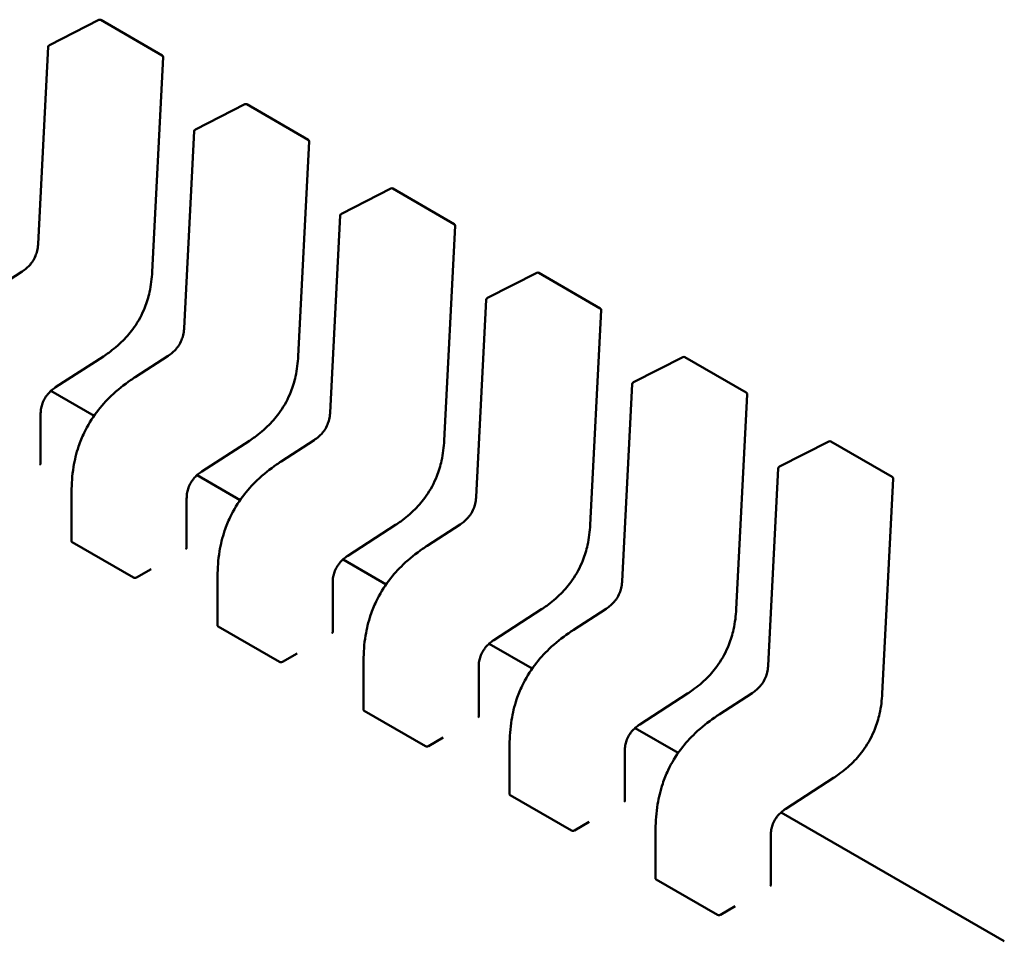
# Model space of a CAD drawing. Units: inches. Extents: x 4 to 172, y 2 to 134.
# Drawn here: x 26 to 26, y 97 to 98 of the extents above; entities that cross this region are included whole.
import ezdxf

# ---------------------------------------------------------------- set-up
doc = ezdxf.new("R2010")
doc.units = ezdxf.units.IN
doc.header["$LTSCALE"] = 8
doc.header["$MEASUREMENT"] = 0
doc.layers.add('Visible (ANSI)', color=7, linetype='Continuous', lineweight=50)

msp = doc.modelspace()

# ---------------------------------------------------------------- linework, layer by layer
at = {"layer": 'Visible (ANSI)'}
for p, q in [((26.21087288411803, 97.57854629567682), (26.22032043848442, 97.58333361482418)), ((26.22069524428236, 97.58332338288916), (26.23238756113662, 97.57657282076688)), ((26.20872640483769, 97.54063981613963), (26.21065765771716, 97.57821531715521)), ((26.23258389255981, 97.57621165767432), (26.23048252992749, 97.5353264092616)), ((26.23871173377104, 97.56247352871904), (26.24815928813743, 97.56726084786642)), ((26.24853409393538, 97.5672506159314), (26.26022641078963, 97.56050005380914)), ((26.2365652544907, 97.52456704918188), (26.23849650737017, 97.56214255019745)), ((26.26042274221282, 97.56013889071654), (26.25832137958051, 97.51925364230384)), ((26.26655058342406, 97.54640076176128), (26.27599813779044, 97.55118808090866)), ((26.27637294358838, 97.55117784897365), (26.28806526044265, 97.54442728685137)), ((26.26440410414372, 97.50849428222409), (26.26633535702319, 97.5460697832397)), ((26.28826159186584, 97.5440661237588), (26.28616022923352, 97.50318087534608)), ((26.19937841161173, 97.53129435064459), (26.20569581755989, 97.53538787037719)), ((26.29438943307707, 97.53032799480351), (26.30383698744346, 97.53511531395091)), ((26.3042117932414, 97.53510508201586), (26.31590411009567, 97.5283545198936)), ((26.29224295379673, 97.49242151526633), (26.2941742066762, 97.52999701628192)), ((26.31610044151885, 97.527993356801), (26.31399907888653, 97.48710810838828)), ((26.22117282940625, 97.51920153469965), (26.21207673099867, 97.51330749233058)), ((26.22721726126475, 97.51522158368682), (26.23353466721289, 97.5193151034194)), ((26.32222828273008, 97.51425522784574), (26.33167583709647, 97.51904254699313)), ((26.33205064289442, 97.5190323150581), (26.34374295974867, 97.51228175293583)), ((26.22721714661702, 97.51522150930316), (26.22721726126396, 97.51522158368805)), ((26.32008180344974, 97.47634874830858), (26.32201305632921, 97.51392424932418)), ((26.21940968538595, 97.5078877839396), (26.21118818270731, 97.51263447061103)), ((26.34393929117186, 97.51192058984324), (26.34183792853955, 97.47103534143054)), ((26.20921625434953, 97.50815104629204), (26.20921625444671, 97.49874116358006)), ((26.24901167905925, 97.50312876774188), (26.23991558065169, 97.49723472537283)), ((26.25505611091776, 97.49914881672908), (26.26137351686591, 97.50324233646164)), ((26.3500671323831, 97.49818246088797), (26.35951468674949, 97.50296978003536)), ((26.35988949254743, 97.50295954810034), (26.37158180940169, 97.49620898597807)), ((26.25505599627003, 97.49914874234541), (26.25505611091697, 97.49914881673028)), ((26.34792065310276, 97.4602759813508), (26.34985190598223, 97.49785148236639)), ((26.24724853503896, 97.49181501698183), (26.23902703236032, 97.49656170365327)), ((26.37177814082488, 97.4958478228855), (26.36967677819257, 97.45496257447277)), ((26.21511017678862, 97.48395506815034), (26.21511017669146, 97.49336410054909)), ((26.23705510400255, 97.49207827933427), (26.23705510409972, 97.4826683966223)), ((26.27685052871227, 97.48705600078412), (26.26775443030471, 97.48116195841506)), ((26.28289496057078, 97.4830760497713), (26.28921236651893, 97.48716956950389)), ((26.21522548907958, 97.48378612704234), (26.22691780593384, 97.47703556492007)), ((26.28289484592305, 97.48307597538764), (26.28289496056999, 97.48307604977252)), ((26.27508738469197, 97.47574225002406), (26.26686588201334, 97.48048893669551)), ((26.22747887310766, 97.47705465677139), (26.23026275803898, 97.47866193348588)), ((26.24294902644164, 97.46788230119257), (26.24294902634446, 97.4772913335913)), ((26.26489395365556, 97.47600551237652), (26.26489395375274, 97.46659562966454)), ((26.30468937836529, 97.47098323382635), (26.29559327995771, 97.4650891914573)), ((26.31073381022379, 97.46700328281354), (26.31705121617194, 97.47109680254611)), ((26.24306433873259, 97.46771336008457), (26.25475665558686, 97.46096279796232)), ((26.31073369557605, 97.46700320842986), (26.310733810223, 97.46700328281477)), ((26.30292623434499, 97.4596694830663), (26.29470473166635, 97.46441616973775)), ((26.25531772276067, 97.46098188981362), (26.258101607692, 97.46258916652813)), ((26.27078787609465, 97.45180953423481), (26.27078787599748, 97.46121856663353)), ((26.29273280330858, 97.45993274541874), (26.29273280340575, 97.45052286270678)), ((26.3325282280183, 97.45491046686858), (26.32343212961073, 97.44901642449953)), ((26.3385726598768, 97.45093051585577), (26.34489006582496, 97.45502403558837)), ((26.2709031883856, 97.4516405931268), (26.28259550523987, 97.44489003100453)), ((26.33857254522907, 97.4509304414721), (26.33857265987601, 97.45093051585698)), ((26.330765083998, 97.44359671610853), (26.32254358131936, 97.44834340277998)), ((26.28315657241369, 97.44490912285586), (26.28594045734501, 97.44651639957036)), ((26.29862672574767, 97.43573676727706), (26.2986267256505, 97.44514579967579)), ((26.32057165296159, 97.44385997846098), (26.32057165305877, 97.43445009574901)), ((26.36036707767131, 97.43883769991082), (26.35127097926375, 97.43294365754177)), ((26.29874203803862, 97.43556782616903), (26.31043435489288, 97.42881726404677)), ((26.39294373042689, 97.40769785871115), (26.35038243097238, 97.4322706358222)), ((26.3109954220667, 97.42883635589808), (26.31377930699802, 97.43044363261258)), ((26.32646557540068, 97.41966400031929), (26.32646557530351, 97.42907303271801)), ((26.3484105026146, 97.42778721150322), (26.34841050271178, 97.41837732879124)), ((26.32658088769164, 97.41949505921127), (26.3382732045459, 97.41274449708901)), ((26.33883427171971, 97.41276358894034), (26.34161815665104, 97.41437086565483))]:
    msp.add_line(p, q, dxfattribs=at)
for centre, radius, start, end in [((26.2204983938922, 97.5829824280037), 0.0003937007874201, 60.00000060180131, 116.8725071008479), ((26.21105083952575, 97.57819510885639), 0.0003937007873672, 116.8725071016133, 177.0577619351982), ((26.23219071074644, 97.57623186588148), 0.0003937007874039, 357.0577808291325, 60.00000058715315), ((26.24833724354521, 97.56690966104594), 0.0003937007874202, 60.00000060180131, 116.8725071008479), ((26.23888968917876, 97.5621223418986), 0.0003937007873671, 116.8725071023396, 177.0577619351982), ((26.26002956039945, 97.56015909892372), 0.0003937007874038, 357.0577808291742, 60.00000058715315), ((26.27617609319822, 97.55083689408818), 0.0003937007874202, 60.00000060180131, 116.8725071008479), ((26.26672853883177, 97.54604957494084), 0.0003937007873671, 116.8725071023396, 177.0577619351982), ((26.28786841005246, 97.54408633196597), 0.0003937007874038, 357.0577808291742, 60.00000058633893), ((26.30401494285124, 97.53476412713042), 0.0003937007874201, 60.00000060180131, 116.8725071008479), ((26.29456738848479, 97.52997680798308), 0.0003937007873671, 116.8725071023396, 177.0577619351982), ((26.31570725970548, 97.5280135650082), 0.0003937007874039, 357.0577808291742, 60.00000058715315), ((26.33185379250425, 97.51869136017265), 0.0003937007874201, 60.00000060109618, 116.8725071008479), ((26.3224062381378, 97.51390404102531), 0.000393700787367, 116.8725071023396, 177.0577619351982), ((26.34354610935849, 97.51194079805042), 0.0003937007874038, 357.0577808291325, 60.00000058715315), ((26.35969264215726, 97.5026185932149), 0.0003937007874202, 60.00000060180131, 116.8725071008479), ((26.35024508779081, 97.49783127406754), 0.0003937007873671, 116.8725071016133, 177.0577619351982), ((26.3713849590115, 97.49586803109266), 0.0003937007874037, 357.0577808291742, 60.00000058633893)]:
    msp.add_arc(centre, radius, start, end, dxfattribs=at)
for centre, major_axis, ratio, start_param, end_param in [((26.20908673258512, 97.49536693028098), (0.0019685039024442, 0.003409548855249), 0.577350276074551, 0.7802939001071643, 0.7853981574295297), ((26.23692558223814, 97.47929416332322), (0.0019685039024442, 0.003409548855249), 0.577350276074551, 0.7802939001071643, 0.7853981574295297), ((26.22747887314084, 97.47384010328489), (0.0019685039012556, 0.0034095488531903), 0.5773502760745594, 0.7853981574295084, 0.786939234980971), ((26.26476443189115, 97.46322139636546), (0.0019685039024442, 0.003409548855249), 0.577350276074551, 0.7802939001071643, 0.7853981574295297), ((26.25531772279385, 97.45776733632711), (0.0019685039012556, 0.0034095488531903), 0.5773502760745594, 0.7853981574295084, 0.786939234980971), ((26.29260328154417, 97.44714862940769), (0.0019685039024442, 0.003409548855249), 0.577350276074551, 0.7802939001071643, 0.7853981574295297), ((26.28315657244687, 97.44169456936935), (0.0019685039012556, 0.0034095488531903), 0.5773502760745594, 0.7853981574295084, 0.786939234980971), ((26.32044213119718, 97.43107586244992), (0.0019685039024442, 0.003409548855249), 0.577350276074551, 0.7802939001071643, 0.7853981574295297), ((26.31099542209988, 97.42562180241158), (0.0019685039012556, 0.0034095488531903), 0.5773502760745594, 0.7853981574295084, 0.786939234980971), ((26.34828098085019, 97.41500309549215), (0.0019685039024442, 0.003409548855249), 0.577350276074551, 0.7802939001071643, 0.7853981574295297), ((26.33883427175289, 97.40954903545381), (0.0019685039012556, 0.0034095488531903), 0.5773502760745594, 0.7853981574295084, 0.786939234980971)]:
    msp.add_ellipse(centre, major_axis=major_axis, ratio=ratio, start_param=start_param, end_param=end_param, dxfattribs=at)
for points, knots in [([(26.20569550136717, 97.53538766475626), (26.20597698433999, 97.53557136948629), (26.20625928499156, 97.5357774970997), (26.20678136614959, 97.53622945387322), (26.20702512572219, 97.53647313258762), (26.20739858600158, 97.53691705432034), (26.20753947101529, 97.53710337810053), (26.20788878006762, 97.53762592631399), (26.20807917997328, 97.53798655716874), (26.20836167929546, 97.53866988325773), (26.20846626213859, 97.53899955409175), (26.20863497998586, 97.53971082702157), (26.2086875297448, 97.54009386213187), (26.20871941637354, 97.54052138268932), (26.20872321952688, 97.54058091360972), (26.20872642102121, 97.54064012302322)], [0, 0, 0, 0, 0.0015406334199177, 0.0015406334199177, 0.0029291156423915, 0.0029291156423915, 0.0038259448260909, 0.0038259448260909, 0.0053354328560606, 0.0053354328560606, 0.0066972331740936, 0.0066972331740936, 0.0083671801517628, 0.0083671801517628, 0.0086390317629392, 0.0086390317629392, 0.0086390317629392, 0.0086390317629392]), ([(26.23048249950056, 97.53532584431503), (26.23041187941777, 97.53407194223703), (26.23026258738221, 97.5327664068981), (26.22974705385943, 97.53046671712985), (26.22944866948657, 97.52947805158179), (26.22855099383643, 97.5272048240923), (26.22785588831002, 97.52589605806293), (26.22639597764165, 97.52381796665803), (26.2256719138236, 97.52296431335365), (26.2240429133413, 97.52132613298912), (26.22311413470916, 97.52056290866169), (26.22184855054595, 97.51965335197563), (26.22151112058006, 97.51942310286564), (26.22117330345201, 97.51920184352171)], [0, 0, 0, 0, 0.0056513786350211, 0.0056513786350211, 0.0097180394060846, 0.0097180394060846, 0.0151542799049445, 0.0151542799049445, 0.0194669323343008, 0.0194669323343008, 0.0244937579575818, 0.0244937579575818, 0.0263109392705956, 0.0263109392705956, 0.0263109392705956, 0.0263109392705956]), ([(26.23353435102018, 97.5193148977985), (26.23381583399299, 97.51949860252851), (26.23409813464454, 97.5197047301419), (26.23462021580255, 97.52015668691541), (26.23486397537514, 97.52040036562981), (26.23523743565453, 97.52084428736251), (26.23537832066825, 97.52103061114269), (26.2357276297206, 97.52155315935617), (26.23591802962626, 97.52191379021092), (26.23620052894847, 97.52259711629992), (26.2363051117916, 97.5229267871339), (26.23647382963886, 97.52363806006373), (26.23652637939781, 97.52402109517404), (26.23655826602655, 97.52444861573152), (26.2365620691799, 97.52450814665193), (26.23656527067423, 97.52456735606546)], [0, 0, 0, 0, 0.0015406334198286, 0.0015406334198286, 0.0029291156422791, 0.0029291156422791, 0.0038259448259836, 0.0038259448259836, 0.0053354328559918, 0.0053354328559918, 0.0066972331740221, 0.0066972331740221, 0.0083671801516838, 0.0083671801516838, 0.0086390317629404, 0.0086390317629404, 0.0086390317629404, 0.0086390317629404]), ([(26.25832134915357, 97.51925307735723), (26.25825072907078, 97.51799917527927), (26.25810143703522, 97.51669363994031), (26.25758590351245, 97.5143939501721), (26.25728751913958, 97.51340528462403), (26.25638984348944, 97.51113205713453), (26.25569473796303, 97.50982329110514), (26.25423482729465, 97.50774519970024), (26.2535107634766, 97.50689154639589), (26.2518817629943, 97.50525336603134), (26.25095298436216, 97.50449014170393), (26.24968740019895, 97.50358058501789), (26.24934997023308, 97.50335033590788), (26.24901215310503, 97.50312907656394)], [0, 0, 0, 0, 0.005651378635036, 0.005651378635036, 0.0097180394060907, 0.0097180394060907, 0.0151542799049614, 0.0151542799049614, 0.0194669323343251, 0.0194669323343251, 0.0244937579576035, 0.0244937579576035, 0.0263109392705948, 0.0263109392705948, 0.0263109392705948, 0.0263109392705948]), ([(26.21511017678516, 97.49336425735439), (26.21511199550179, 97.4948863926297), (26.21521442499508, 97.49647866473148), (26.21569568031015, 97.4993968153095), (26.21601017766549, 97.50071650763861), (26.21674624150463, 97.50290444579666), (26.21710087252017, 97.50378288561849), (26.21816868057362, 97.50601161502205), (26.21898898928102, 97.50735341519228), (26.22075220215376, 97.5096952416138), (26.22169882962336, 97.51073577886193), (26.22386590865315, 97.5128033549994), (26.2251188841986, 97.51379064412164), (26.22665294024174, 97.51484962694455), (26.22693492133711, 97.51503815885779), (26.22721714661694, 97.51522150930472)], [0, 0, 0, 0, 0.0070705997802405, 0.0070705997802405, 0.0125529556322571, 0.0125529556322571, 0.0161923112785261, 0.0161923112785261, 0.0220221067530147, 0.0220221067530147, 0.0275190753135564, 0.0275190753135564, 0.0342801777998883, 0.0342801777998883, 0.0357991314920526, 0.0357991314920526, 0.0357991314920526, 0.0357991314920526]), ([(26.21207712411264, 97.51330774819658), (26.21179550590203, 97.51312363488736), (26.21151295320403, 97.51291764802524), (26.2109944115217, 97.51246624702195), (26.21075403085312, 97.51222355994196), (26.21039451729345, 97.51178813377457), (26.21026289973958, 97.51161061109924), (26.20994171775544, 97.51111910713475), (26.20976905914217, 97.51078308254344), (26.2095191708911, 97.51015448734655), (26.20942875967452, 97.50985511343686), (26.20928556588162, 97.50921072371197), (26.2092444017769, 97.50886491018647), (26.20921998189646, 97.50840449589333), (26.20921669898594, 97.50827666624728), (26.20921625352997, 97.50815058264067)], [0, 0, 0, 0, 0.0015413817554376, 0.0015413817554376, 0.0029128343427185, 0.0029128343427185, 0.0037590340416777, 0.0037590340416777, 0.0051575177687288, 0.0051575177687288, 0.0063970535516249, 0.0063970535516249, 0.0079200652041959, 0.0079200652041959, 0.0085170581585989, 0.0085170581585989, 0.0085170581585989, 0.0085170581585989]), ([(26.26137320067319, 97.50324213084072), (26.26165468364601, 97.50342583557078), (26.26193698429758, 97.50363196318418), (26.2624590654556, 97.5040839199577), (26.2627028250282, 97.50432759867209), (26.26307628530758, 97.50477152040479), (26.2632171703213, 97.50495784418497), (26.26356647937364, 97.50548039239845), (26.2637568792793, 97.50584102325321), (26.26403937860149, 97.5065243493422), (26.26414396144462, 97.50685402017619), (26.26431267929189, 97.50756529310603), (26.26436522905083, 97.50794832821636), (26.26439711567956, 97.5083758487738), (26.26440091883291, 97.50843537969418), (26.26440412032724, 97.50849458910768)], [0, 0, 0, 0, 0.0015406334198956, 0.0015406334198956, 0.0029291156423571, 0.0029291156423571, 0.0038259448260549, 0.0038259448260549, 0.0053354328560662, 0.0053354328560662, 0.0066972331740997, 0.0066972331740997, 0.0083671801517869, 0.0083671801517869, 0.0086390317629401, 0.0086390317629401, 0.0086390317629401, 0.0086390317629401]), ([(26.28616019880658, 97.50318031039949), (26.28608957872379, 97.50192640832148), (26.28594028668823, 97.50062087298252), (26.28542475316544, 97.49832118321429), (26.28512636879258, 97.4973325176662), (26.28422869314244, 97.49505929017674), (26.28353358761603, 97.49375052414736), (26.28207367694766, 97.49167243274248), (26.2813496131296, 97.4908187794381), (26.2797206126473, 97.48918059907356), (26.27879183401515, 97.48841737474613), (26.27752624985195, 97.4875078180601), (26.27718881988608, 97.4872775689501), (26.27685100275803, 97.48705630960617)], [0, 0, 0, 0, 0.0056513786351076, 0.0056513786351076, 0.0097180394061414, 0.0097180394061414, 0.0151542799049905, 0.0151542799049905, 0.01946693233435, 0.01946693233435, 0.0244937579576453, 0.0244937579576453, 0.0263109392705961, 0.0263109392705961, 0.0263109392705961, 0.0263109392705961]), ([(26.20910094215575, 97.49858964581301), (26.20913592925953, 97.49860963941491), (26.20916622927922, 97.49863414896204), (26.20920639056728, 97.498686724695), (26.20921625428851, 97.49871480969844), (26.20921625444668, 97.49874116358006)], [-0.0007540020687271, -0.0007540020687271, -0.0007540020687271, -0.0007540020687271, -0.000565483721187, -0.000565483721187, -0.0003769917994825, -0.0003769917994825, -0.0003769917994825, -0.0003769917994825]), ([(26.24294902643818, 97.47729149039662), (26.2429508451548, 97.4788136256719), (26.24305327464809, 97.48040589777362), (26.24353452996313, 97.4833240483516), (26.24384902731847, 97.48464374068072), (26.2445850911576, 97.48683167883877), (26.24493972217314, 97.48771011866062), (26.24600753022658, 97.48993884806421), (26.24682783893399, 97.49128064823445), (26.24859105180672, 97.49362247465596), (26.24953767927632, 97.49466301190411), (26.25170475830609, 97.49673058804159), (26.25295773385154, 97.49771787716384), (26.2544917898947, 97.49877685998676), (26.2547737709901, 97.4989653919), (26.25505599626996, 97.49914874234697)], [0, 0, 0, 0, 0.0070705997800399, 0.0070705997800399, 0.0125529556320784, 0.0125529556320784, 0.0161923112783973, 0.0161923112783973, 0.0220221067529179, 0.0220221067529179, 0.0275190753134542, 0.0275190753134542, 0.0342801777997489, 0.0342801777997489, 0.0357991314920501, 0.0357991314920501, 0.0357991314920501, 0.0357991314920501]), ([(26.23991597376566, 97.49723498123882), (26.23963435555503, 97.4970508679296), (26.23935180285704, 97.49684488106745), (26.2388332611747, 97.49639348006416), (26.23859288050613, 97.49615079298418), (26.23823336694645, 97.49571536681678), (26.23810174939258, 97.49553784414148), (26.23778056740844, 97.49504634017696), (26.23760790879518, 97.49471031558566), (26.23735802054412, 97.49408172038878), (26.23726760932753, 97.4937823464791), (26.23712441553463, 97.49313795675421), (26.23708325142992, 97.49279214322871), (26.23705883154948, 97.49233172893557), (26.23705554863896, 97.49220389928954), (26.23705510318299, 97.49207781568289)], [0, 0, 0, 0, 0.0015413817554641, 0.0015413817554641, 0.0029128343427411, 0.0029128343427411, 0.0037590340417054, 0.0037590340417054, 0.0051575177687296, 0.0051575177687296, 0.0063970535516287, 0.0063970535516287, 0.0079200652041748, 0.0079200652041748, 0.0085170581585991, 0.0085170581585991, 0.0085170581585991, 0.0085170581585991]), ([(26.28921205032621, 97.48716936388294), (26.28949353329903, 97.48735306861298), (26.28977583395059, 97.48755919622639), (26.29029791510861, 97.48801115299992), (26.29054167468121, 97.4882548317143), (26.29091513496059, 97.48869875344703), (26.29105601997431, 97.4888850772272), (26.29140532902666, 97.48940762544068), (26.29159572893231, 97.48976825629543), (26.2918782282545, 97.49045158238442), (26.29198281109763, 97.49078125321844), (26.2921515289449, 97.49149252614824), (26.29220407870383, 97.49187556125857), (26.29223596533257, 97.492303081816), (26.29223976848592, 97.49236261273641), (26.29224296998025, 97.49242182214992)], [0, 0, 0, 0, 0.0015406334198844, 0.0015406334198844, 0.0029291156423453, 0.0029291156423453, 0.0038259448260506, 0.0038259448260506, 0.0053354328560485, 0.0053354328560485, 0.0066972331740786, 0.0066972331740786, 0.0083671801517435, 0.0083671801517435, 0.0086390317629395, 0.0086390317629395, 0.0086390317629395, 0.0086390317629395]), ([(26.31399904845959, 97.48710754344172), (26.31392842837681, 97.48585364136372), (26.31377913634125, 97.48454810602476), (26.31326360281845, 97.4822484162565), (26.31296521844559, 97.48125975070843), (26.31206754279545, 97.47898652321896), (26.31137243726904, 97.47767775718958), (26.30991252660067, 97.47559966578471), (26.30918846278262, 97.47474601248034), (26.30755946230032, 97.47310783211582), (26.30663068366817, 97.47234460778837), (26.30536509950498, 97.47143505110233), (26.3050276695391, 97.47120480199234), (26.30468985241105, 97.4709835426484)], [0, 0, 0, 0, 0.0056513786351411, 0.0056513786351411, 0.0097180394061553, 0.0097180394061553, 0.0151542799049891, 0.0151542799049891, 0.0194669323343489, 0.0194669323343489, 0.0244937579576239, 0.0244937579576239, 0.0263109392705948, 0.0263109392705948, 0.0263109392705948, 0.0263109392705948]), ([(26.21511017678863, 97.48395506815034), (26.21511017678862, 97.48395506690005), (26.21511017678864, 97.48395506564978), (26.21511017754917, 97.48392447406269), (26.21512004396755, 97.48389184266486), (26.2151602096896, 97.48383275777338), (26.21519050862303, 97.48380632301786), (26.21522548907958, 97.48378612704234)], [0.0011308617750145, 0.0011308617750145, 0.0011308617750145, 0.0011308617750145, 0.0011308694784918, 0.0011308694784918, 0.0013193495539048, 0.0013193495539048, 0.0015078296293177, 0.0015078296293177, 0.0015078296293177, 0.0015078296293177]), ([(26.27078787609119, 97.46121872343886), (26.27078969480781, 97.46274085871416), (26.27089212430111, 97.46433313081587), (26.27137337961615, 97.46725128139389), (26.27168787697149, 97.46857097372298), (26.27242394081064, 97.47075891188105), (26.27277857182617, 97.4716373517029), (26.27384637987962, 97.47386608110648), (26.27466668858702, 97.47520788127672), (26.27642990145975, 97.47754970769822), (26.27737652892935, 97.47859024494637), (26.27954360795913, 97.48065782108382), (26.28079658350457, 97.48164511020606), (26.28233063954772, 97.48270409302899), (26.28261262064312, 97.48289262494225), (26.28289484592297, 97.4830759753892)], [0, 0, 0, 0, 0.0070705997800978, 0.0070705997800978, 0.0125529556321351, 0.0125529556321351, 0.0161923112784506, 0.0161923112784506, 0.0220221067529393, 0.0220221067529393, 0.0275190753134837, 0.0275190753134837, 0.0342801777997787, 0.0342801777997787, 0.0357991314920504, 0.0357991314920504, 0.0357991314920504, 0.0357991314920504]), ([(26.23693979180876, 97.48251687885524), (26.23697477891255, 97.48253687245715), (26.23700507893223, 97.48256138200426), (26.2370452402203, 97.48261395773724), (26.23705510394152, 97.48264204274066), (26.23705510409969, 97.4826683966223)], [-0.0007540020687272, -0.0007540020687272, -0.0007540020687272, -0.0007540020687272, -0.0005654837211871, -0.0005654837211871, -0.0003769917994829, -0.0003769917994829, -0.0003769917994829, -0.0003769917994829]), ([(26.26775482341867, 97.48116221428106), (26.26747320520806, 97.48097810097185), (26.26719065251007, 97.4807721141097), (26.26667211082775, 97.48032071310642), (26.26643173015917, 97.48007802602645), (26.26607221659949, 97.47964259985906), (26.26594059904563, 97.47946507718375), (26.26561941706148, 97.47897357321924), (26.26544675844821, 97.47863754862794), (26.26519687019714, 97.47800895343104), (26.26510645898055, 97.47770957952136), (26.26496326518765, 97.47706518979649), (26.26492210108294, 97.47671937627098), (26.26489768120248, 97.47625896197783), (26.26489439829197, 97.47613113233179), (26.264893952836, 97.47600504872513)], [0, 0, 0, 0, 0.0015413817554211, 0.0015413817554211, 0.0029128343426737, 0.0029128343426737, 0.0037590340416417, 0.0037590340416417, 0.0051575177686872, 0.0051575177686872, 0.0063970535515764, 0.0063970535515764, 0.0079200652041225, 0.0079200652041225, 0.0085170581585983, 0.0085170581585983, 0.0085170581585983, 0.0085170581585983]), ([(26.22691780593384, 97.47703556492007), (26.22695278639039, 97.47701536894455), (26.22699707772936, 97.47699873898726), (26.22709407565048, 97.4769786324143), (26.22714678330748, 97.47697513665375), (26.22724559598722, 97.47697926850493), (26.22729830566845, 97.47698717798058), (26.22739530749585, 97.47701351154926), (26.22743960070311, 97.47703191677058), (26.22747458292673, 97.47705217601712)], [0.001507829629319, 0.001507829629319, 0.001507829629319, 0.001507829629319, 0.0016963097047321, 0.0016963097047321, 0.0018847897801452, 0.0018847897801452, 0.002073279600644, 0.002073279600644, 0.0022617694211428, 0.0022617694211428, 0.0022617694211428, 0.0022617694211428]), ([(26.31705089997922, 97.4710965969252), (26.31733238295205, 97.47128030165526), (26.31761468360362, 97.47148642926864), (26.31813676476165, 97.47193838604218), (26.31838052433425, 97.47218206475658), (26.31875398461363, 97.47262598648928), (26.31889486962736, 97.47281231026948), (26.31924417867969, 97.47333485848296), (26.31943457858535, 97.47369548933771), (26.31971707790754, 97.4743788154267), (26.31982166075066, 97.47470848626072), (26.31999037859793, 97.47541975919054), (26.32004292835687, 97.47580279430088), (26.32007481498559, 97.47623031485828), (26.32007861813895, 97.47628984577867), (26.32008181963327, 97.47634905519216)], [0, 0, 0, 0, 0.0015406334199355, 0.0015406334199355, 0.0029291156424133, 0.0029291156424133, 0.0038259448261121, 0.0038259448261121, 0.005335432856123, 0.005335432856123, 0.0066972331741607, 0.0066972331741607, 0.0083671801518616, 0.0083671801518616, 0.0086390317629419, 0.0086390317629419, 0.0086390317629419, 0.0086390317629419]), ([(26.34183789811261, 97.47103477648395), (26.34176727802982, 97.46978087440597), (26.34161798599427, 97.46847533906703), (26.34110245247148, 97.46617564929879), (26.34080406809862, 97.46518698375073), (26.33990639244848, 97.46291375626124), (26.33921128692207, 97.46160499023185), (26.33775137625371, 97.45952689882697), (26.33702731243565, 97.4586732455226), (26.33539831195335, 97.45703506515804), (26.33446953332121, 97.45627184083062), (26.33320394915801, 97.45536228414458), (26.33286651919212, 97.45513203503458), (26.33252870206407, 97.45491077569064)], [0, 0, 0, 0, 0.0056513786350378, 0.0056513786350378, 0.0097180394060998, 0.0097180394060998, 0.0151542799049581, 0.0151542799049581, 0.0194669323343103, 0.0194669323343103, 0.0244937579575869, 0.0244937579575869, 0.0263109392705966, 0.0263109392705966, 0.0263109392705966, 0.0263109392705966]), ([(26.24294902644164, 97.46788230119257), (26.24294902644164, 97.4678822999423), (26.24294902644165, 97.46788229869203), (26.24294902720218, 97.46785170710493), (26.24295889362056, 97.46781907570708), (26.24299905934261, 97.46775999081564), (26.24302935827604, 97.4677335560601), (26.24306433873259, 97.46771336008457)], [0.001130861775016, 0.001130861775016, 0.001130861775016, 0.001130861775016, 0.0011308694784918, 0.0011308694784918, 0.0013193495539047, 0.0013193495539047, 0.0015078296293176, 0.0015078296293176, 0.0015078296293176, 0.0015078296293176]), ([(26.26477864146177, 97.46644411189747), (26.26481362856556, 97.46646410549938), (26.26484392858524, 97.46648861504652), (26.26488408987331, 97.46654119077948), (26.26489395359453, 97.46656927578289), (26.26489395375271, 97.46659562966454)], [-0.0007540020687274, -0.0007540020687274, -0.0007540020687274, -0.0007540020687274, -0.0005654837211872, -0.0005654837211872, -0.0003769917994829, -0.0003769917994829, -0.0003769917994829, -0.0003769917994829]), ([(26.2986267257442, 97.44514595648108), (26.29862854446083, 97.44666809175637), (26.29873097395412, 97.4482603638581), (26.29921222926915, 97.45117851443607), (26.2995267266245, 97.45249820676518), (26.30026279046363, 97.45468614492324), (26.30061742147918, 97.4555645847451), (26.30168522953261, 97.45779331414867), (26.30250553824001, 97.45913511431893), (26.30426875111274, 97.46147694074043), (26.30521537858234, 97.46251747798858), (26.30738245761211, 97.46458505412603), (26.30863543315754, 97.46557234324828), (26.31016948920071, 97.4666313260712), (26.31045147029612, 97.46681985798446), (26.31073369557598, 97.46700320843142)], [0, 0, 0, 0, 0.0070705997800292, 0.0070705997800292, 0.0125529556320825, 0.0125529556320825, 0.0161923112783997, 0.0161923112783997, 0.0220221067528873, 0.0220221067528873, 0.0275190753134378, 0.0275190753134378, 0.0342801777997071, 0.0342801777997071, 0.0357991314920493, 0.0357991314920493, 0.0357991314920493, 0.0357991314920493]), ([(26.29559367307168, 97.46508944732328), (26.29531205486107, 97.46490533401408), (26.29502950216307, 97.46469934715194), (26.29451096048074, 97.46424794614863), (26.29427057981216, 97.46400525906864), (26.29391106625247, 97.46356983290126), (26.29377944869861, 97.46339231022596), (26.29345826671447, 97.46290080626142), (26.29328560810121, 97.46256478167012), (26.29303571985015, 97.46193618647325), (26.29294530863356, 97.46163681256355), (26.29280211484066, 97.46099242283869), (26.29276095073595, 97.46064660931317), (26.2927365308555, 97.46018619502004), (26.29273324794499, 97.46005836537401), (26.29273280248901, 97.45993228176737)], [0, 0, 0, 0, 0.0015413817554478, 0.0015413817554478, 0.0029128343427459, 0.0029128343427459, 0.0037590340417125, 0.0037590340417125, 0.0051575177687396, 0.0051575177687396, 0.0063970535516323, 0.0063970535516323, 0.0079200652041837, 0.0079200652041837, 0.0085170581585973, 0.0085170581585973, 0.0085170581585973, 0.0085170581585973]), ([(26.25475665558686, 97.46096279796232), (26.25479163676151, 97.46094260157221), (26.25483592910106, 97.46092597140247), (26.25493292918605, 97.46090586492333), (26.25498563800645, 97.4609023694674), (26.25508445068615, 97.46090650219779), (26.25513715920398, 97.46091441184251), (26.25523415886752, 97.46094074529302), (26.25527845107422, 97.46095915022867), (26.25531343257975, 97.46097940905936)], [0.0015078296293194, 0.0015078296293194, 0.0015078296293194, 0.0015078296293194, 0.0016963135739674, 0.0016963135739674, 0.0018847975186153, 0.0018847975186153, 0.0020732834699153, 0.0020732834699153, 0.0022617694212153, 0.0022617694212153, 0.0022617694212153, 0.0022617694212153]), ([(26.34488974963223, 97.45502382996742), (26.34517123260505, 97.45520753469746), (26.34545353325662, 97.45541366231085), (26.34597561441464, 97.45586561908439), (26.34621937398724, 97.45610929779878), (26.34659283426663, 97.45655321953151), (26.34673371928034, 97.45673954331168), (26.34708302833268, 97.45726209152515), (26.34727342823834, 97.45762272237991), (26.34755592756053, 97.4583060484689), (26.34766051040366, 97.4586357193029), (26.34782922825093, 97.45934699223272), (26.34788177800987, 97.45973002734306), (26.3479136646386, 97.4601575479005), (26.34791746779195, 97.46021707882089), (26.34792066928628, 97.4602762882344)], [0, 0, 0, 0, 0.001540633419897, 0.001540633419897, 0.0029291156423631, 0.0029291156423631, 0.0038259448260672, 0.0038259448260672, 0.0053354328560605, 0.0053354328560605, 0.0066972331740972, 0.0066972331740972, 0.0083671801517842, 0.0083671801517842, 0.0086390317629393, 0.0086390317629393, 0.0086390317629393, 0.0086390317629393]), ([(26.36967674776562, 97.45496200952618), (26.36960612768283, 97.4537081074482), (26.36945683564728, 97.45240257210925), (26.36894130212449, 97.45010288234101), (26.36864291775163, 97.44911421679296), (26.36774524210149, 97.44684098930347), (26.36705013657508, 97.44553222327407), (26.36559022590671, 97.4434541318692), (26.36486616208865, 97.44260047856481), (26.36323716160635, 97.44096229820028), (26.3623083829742, 97.44019907387283), (26.361042798811, 97.4392895171868), (26.36070536884512, 97.43905926807682), (26.36036755171708, 97.43883800873287)], [0, 0, 0, 0, 0.0056513786350617, 0.0056513786350617, 0.0097180394061077, 0.0097180394061077, 0.0151542799049708, 0.0151542799049708, 0.0194669323343344, 0.0194669323343344, 0.0244937579576339, 0.0244937579576339, 0.0263109392705951, 0.0263109392705951, 0.0263109392705951, 0.0263109392705951]), ([(26.27078787609465, 97.45180953423481), (26.27078787609465, 97.45180953298453), (26.27078787609467, 97.45180953173424), (26.2707878768552, 97.45177894014716), (26.27079774327358, 97.45174630874934), (26.27083790899563, 97.45168722385786), (26.27086820792906, 97.45166078910233), (26.2709031883856, 97.4516405931268)], [0.0011308617750135, 0.0011308617750135, 0.0011308617750135, 0.0011308617750135, 0.0011308694784913, 0.0011308694784913, 0.0013193495539041, 0.0013193495539041, 0.0015078296293169, 0.0015078296293169, 0.0015078296293169, 0.0015078296293169]), ([(26.32646557539722, 97.42907318952334), (26.32646739411384, 97.43059532479862), (26.32656982360713, 97.43218759690032), (26.32705107892217, 97.4351057474783), (26.32736557627751, 97.43642543980742), (26.32810164011665, 97.43861337796548), (26.32845627113219, 97.43949181778733), (26.32952407918563, 97.44172054719093), (26.33034438789302, 97.44306234736113), (26.33210760076575, 97.44540417378268), (26.33305422823534, 97.44644471103081), (26.33522130726512, 97.44851228716828), (26.33647428281057, 97.4494995762905), (26.33800833885373, 97.45055855911345), (26.33829031994914, 97.4507470910267), (26.33857254522899, 97.45093044147367)], [0, 0, 0, 0, 0.0070705997800291, 0.0070705997800291, 0.0125529556320846, 0.0125529556320846, 0.0161923112784076, 0.0161923112784076, 0.0220221067529033, 0.0220221067529033, 0.027519075313434, 0.027519075313434, 0.0342801777997149, 0.0342801777997149, 0.0357991314920495, 0.0357991314920495, 0.0357991314920495, 0.0357991314920495]), ([(26.29261749111479, 97.45037134493971), (26.29265247821857, 97.4503913385416), (26.29268277823826, 97.45041584808872), (26.29272293952633, 97.4504684238217), (26.29273280324755, 97.45049650882513), (26.29273280340572, 97.45052286270678)], [-0.0007540020687274, -0.0007540020687274, -0.0007540020687274, -0.0007540020687274, -0.0005654837211872, -0.0005654837211872, -0.0003769917994836, -0.0003769917994836, -0.0003769917994836, -0.0003769917994836]), ([(26.3234325227247, 97.44901668036552), (26.32315090451409, 97.44883256705631), (26.32286835181611, 97.44862658019417), (26.32234981013378, 97.44817517919091), (26.32210942946521, 97.44793249211092), (26.32174991590552, 97.44749706594355), (26.32161829835166, 97.44731954326824), (26.32129711636751, 97.4468280393037), (26.32112445775423, 97.4464920147124), (26.32087456950316, 97.4458634195155), (26.32078415828658, 97.44556404560583), (26.32064096449368, 97.44491965588097), (26.32059980038896, 97.44457384235545), (26.32057538050851, 97.4441134280623), (26.320572097598, 97.44398559841625), (26.32057165214203, 97.4438595148096)], [0, 0, 0, 0, 0.0015413817553992, 0.0015413817553992, 0.0029128343426633, 0.0029128343426633, 0.0037590340416334, 0.0037590340416334, 0.0051575177686901, 0.0051575177686901, 0.0063970535515825, 0.0063970535515825, 0.0079200652041266, 0.0079200652041266, 0.0085170581586007, 0.0085170581586007, 0.0085170581586007, 0.0085170581586007]), ([(26.28259550523987, 97.44489003100453), (26.28263048569642, 97.44486983502902), (26.28267477703538, 97.44485320507172), (26.28277177495651, 97.44483309849878), (26.2828244826135, 97.44482960273822), (26.28292329529324, 97.4448337345894), (26.28297600497448, 97.44484164406504), (26.28307300680188, 97.44486797763373), (26.28311730000914, 97.44488638285505), (26.28315228223276, 97.44490664210161)], [0.0015078296293194, 0.0015078296293194, 0.0015078296293194, 0.0015078296293194, 0.0016963097047325, 0.0016963097047325, 0.0018847897801457, 0.0018847897801457, 0.0020732796006445, 0.0020732796006445, 0.0022617694211434, 0.0022617694211434, 0.0022617694211434, 0.0022617694211434]), ([(26.29862672574767, 97.43573676727752), (26.29862672574799, 97.43570617631217), (26.29863659175665, 97.43567354417515), (26.29867675749963, 97.43561445792874), (26.29870705686397, 97.43558802255916), (26.29874203803862, 97.43556782616903)], [0.0011308617400942, 0.0011308617400942, 0.0011308617430796, 0.0011308617430796, 0.0013193456847418, 0.0013193456847418, 0.0015078296293895, 0.0015078296293895, 0.0015078296293895, 0.0015078296293895]), ([(26.3204563407678, 97.43429857798195), (26.32049132787159, 97.43431857158384), (26.32052162789128, 97.43434308113096), (26.32056178917934, 97.43439565686394), (26.32057165290056, 97.43442374186738), (26.32057165305873, 97.43445009574901)], [-0.0007540020687273, -0.0007540020687273, -0.0007540020687273, -0.0007540020687273, -0.0005654837211871, -0.0005654837211871, -0.0003769917994831, -0.0003769917994831, -0.0003769917994831, -0.0003769917994831]), ([(26.35127137237772, 97.43294391340775), (26.35098975416711, 97.43275980009855), (26.35070720146912, 97.43255381323642), (26.35018865978679, 97.43210241223316), (26.34994827911822, 97.43185972515316), (26.34958876555853, 97.43142429898576), (26.34945714800466, 97.43124677631045), (26.34913596602052, 97.43075527234593), (26.34896330740725, 97.43041924775463), (26.34871341915618, 97.42979065255774), (26.34862300793959, 97.42949127864807), (26.34847981414669, 97.42884688892319), (26.34843865004198, 97.42850107539768), (26.34841423016152, 97.42804066110453), (26.34841094725101, 97.42791283145849), (26.34841050179504, 97.42778674785183)], [0, 0, 0, 0, 0.0015413817553938, 0.0015413817553938, 0.0029128343426798, 0.0029128343426798, 0.0037590340416583, 0.0037590340416583, 0.0051575177686866, 0.0051575177686866, 0.0063970535515788, 0.0063970535515788, 0.007920065204123, 0.007920065204123, 0.0085170581586024, 0.0085170581586024, 0.0085170581586024, 0.0085170581586024]), ([(26.31043435489288, 97.42881726404677), (26.31046933534943, 97.42879706807126), (26.3105136266884, 97.42878043811396), (26.31061062460952, 97.428760331541), (26.31066333226652, 97.42875683578045), (26.31076214494626, 97.42876096763165), (26.31081485462749, 97.42876887710727), (26.31091185645489, 97.42879521067599), (26.31095614966216, 97.42881361589728), (26.31099113188577, 97.42883387514382)], [0.0015078296293195, 0.0015078296293195, 0.0015078296293195, 0.0015078296293195, 0.0016963097047326, 0.0016963097047326, 0.0018847897801458, 0.0018847897801458, 0.0020732796006446, 0.0020732796006446, 0.0022617694211434, 0.0022617694211434, 0.0022617694211434, 0.0022617694211434]), ([(26.32646557540068, 97.41966400031929), (26.32646557540068, 97.419663999069), (26.32646557540069, 97.41966399781873), (26.32646557616122, 97.41963340623165), (26.3264754425796, 97.41960077483378), (26.32651560830165, 97.41954168994233), (26.32654590723509, 97.4195152551868), (26.32658088769164, 97.41949505921127)], [0.0011308617750143, 0.0011308617750143, 0.0011308617750143, 0.0011308617750143, 0.001130869478492, 0.001130869478492, 0.0013193495539048, 0.0013193495539048, 0.0015078296293177, 0.0015078296293177, 0.0015078296293177, 0.0015078296293177]), ([(26.34829519042081, 97.41822581102419), (26.3483301775246, 97.41824580462608), (26.34836047754428, 97.4182703141732), (26.34840063883235, 97.41832288990618), (26.34841050255358, 97.41835097490961), (26.34841050271175, 97.41837732879124)], [-0.0007540020687279, -0.0007540020687279, -0.0007540020687279, -0.0007540020687279, -0.0005654837211876, -0.0005654837211876, -0.0003769917994813, -0.0003769917994813, -0.0003769917994813, -0.0003769917994813]), ([(26.3382732045459, 97.41274449708901), (26.33830818500245, 97.41272430111351), (26.33835247634141, 97.4127076711562), (26.33844947426253, 97.41268756458325), (26.33850218191953, 97.41268406882268), (26.33860099459927, 97.41268820067388), (26.33865370428051, 97.41269611014951), (26.33875070610791, 97.4127224437182), (26.33879499931517, 97.41274084893952), (26.33882998153879, 97.41276110818606)], [0.0015078296293202, 0.0015078296293202, 0.0015078296293202, 0.0015078296293202, 0.0016963097047336, 0.0016963097047336, 0.001884789780147, 0.001884789780147, 0.0020732796006459, 0.0020732796006459, 0.0022617694211448, 0.0022617694211448, 0.0022617694211448, 0.0022617694211448])]:
    msp.add_open_spline(points, degree=3, knots=knots, dxfattribs=at)
for points, weights in [([(26.2304825299275, 97.5353264092616), (26.23048251540748, 97.53532612675215), (26.23048249950054, 97.535325844315)], [0.8537295881994111, 0.8537458786805636, 0.8537636753100695]), ([(26.2211728294068, 97.5192015346988), (26.22117306680754, 97.5192016885285), (26.22117330345224, 97.51920184352318)], [0.8537295881959652, 0.8537458787040009, 0.8537636753656297]), ([(26.25832137958052, 97.51925364230384), (26.25832136506049, 97.5192533597944), (26.25832134915356, 97.51925307735723)], [0.8537295881994232, 0.8537458786805721, 0.8537636753100736]), ([(26.24901167905981, 97.50312876774103), (26.24901191646056, 97.50312892157073), (26.24901215310526, 97.50312907656539)], [0.8537295881959563, 0.8537458787040149, 0.8537636753656709]), ([(26.28616022923353, 97.50318087534608), (26.2861602147135, 97.50318059283664), (26.28616019880658, 97.50318031039949)], [0.8537295881993907, 0.8537458786805592, 0.8537636753100841]), ([(26.21511017669146, 97.49336410054906), (26.21511017669146, 97.49336417895165), (26.21511017678514, 97.49336425735423)], [0.8535533905564999, 0.8535533905556228, 0.8535534921048364]), ([(26.27685052871282, 97.48705600078326), (26.27685076611357, 97.48705615461297), (26.27685100275827, 97.48705630960762)], [0.8537295881959286, 0.853745878703981, 0.85376367536563]), ([(26.31399907888654, 97.48710810838831), (26.31399906436652, 97.48710782587885), (26.31399904845959, 97.48710754344172)], [0.8537295881994422, 0.8537458786805759, 0.8537636753100594]), ([(26.24294902634447, 97.47729133359131), (26.24294902634447, 97.4772914119939), (26.24294902643815, 97.4772914903965)], [0.8535533905564999, 0.8535533905556221, 0.8535534921048368]), ([(26.30468937836583, 97.4709832338255), (26.30468961576659, 97.4709833876552), (26.30468985241129, 97.47098354264983)], [0.8537295881959635, 0.8537458787040185, 0.8537636753656704]), ([(26.34183792853955, 97.47103534143056), (26.34183791401953, 97.4710350589211), (26.3418378981126, 97.4710347764839)], [0.8537295881994245, 0.8537458786805707, 0.8537636753100692]), ([(26.27078787599749, 97.46121856663352), (26.27078787599748, 97.46121864503613), (26.27078787609117, 97.4612187234387)], [0.8535533905564999, 0.8535533905556224, 0.8535534921048363]), ([(26.33252822801885, 97.45491046686773), (26.3325284654196, 97.45491062069746), (26.3325287020643, 97.45491077569208)], [0.8537295881959535, 0.8537458787040222, 0.8537636753656903]), ([(26.36967677819257, 97.45496257447277), (26.36967676367254, 97.45496229196334), (26.36967674776562, 97.45496200952616)], [0.853729588199396, 0.8537458786805521, 0.8537636753100624]), ([(26.2986267256505, 97.44514579967576), (26.2986267256505, 97.44514587807834), (26.29862672574418, 97.44514595648093)], [0.8535533905564999, 0.8535533905556222, 0.8535534921048364]), ([(26.36036707767186, 97.43883769991), (26.36036731507261, 97.43883785373967), (26.36036755171731, 97.43883800873434)], [0.8537295881959654, 0.8537458787040209, 0.8537636753656729]), ([(26.32646557530351, 97.42907303271802), (26.32646557530351, 97.42907311112062), (26.32646557539719, 97.42907318952317)], [0.8535533905564999, 0.8535533905556221, 0.8535534921048359])]:
    msp.add_rational_spline(points, weights, degree=2, dxfattribs=at)

doc.saveas('drawing.dxf')
